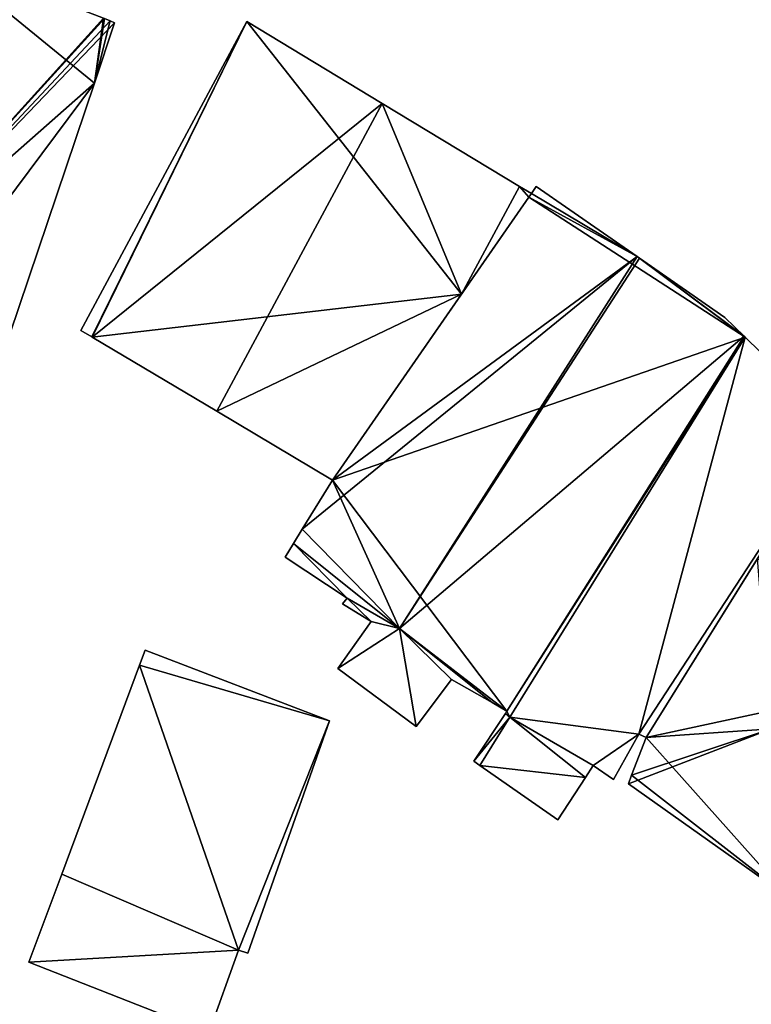
# Model space of a CAD drawing. Units: metres. Extents: x 73752 to 74400, y 345487 to 346012.
# Drawn here: x 73803 to 73834, y 345773 to 345815 of the extents above; entities that cross this region are included whole.
import ezdxf

# ---------------------------------------------------------------- set-up
doc = ezdxf.new("R2010")
doc.units = ezdxf.units.M
for name, color, linetype in [('FacadeFaces', 253, 'Continuous'), ('FloorBoundary', 4, 'Continuous'), ('FloorFaces', 253, 'Continuous'), ('OuterEaves', 4, 'Continuous'), ('RoofFaces', 24, 'Continuous'), ('RoofLines', 2, 'Continuous')]:
    doc.layers.add(name, color=color, linetype=linetype)

msp = doc.modelspace()

# ---------------------------------------------------------------- linework, layer by layer
at = {"layer": 'FacadeFaces'}
for points in [[(73812.498, 345814.722, 267.821), (73812.498, 345814.722, 261.084), (73805.517, 345801.727, 267.821), (73812.498, 345814.722, 267.821)], [(73805.517, 345801.727, 267.821), (73812.498, 345814.722, 261.084), (73805.517, 345801.727, 261.084), (73805.517, 345801.727, 267.821)], [(73806.086, 345812.128, 267.067), (73806.086, 345812.128, 259.293), (73806.939, 345814.664, 266.931), (73806.086, 345812.128, 267.067)], [(73806.086, 345812.128, 259.293), (73806.939, 345814.664, 259.293), (73806.939, 345814.664, 266.931), (73806.086, 345812.128, 259.293)], [(73806.747, 345814.748, 267.067), (73806.506, 345814.853, 259.293), (73806.506, 345814.853, 267.238), (73806.747, 345814.748, 267.067)], [(73806.747, 345814.748, 259.293), (73806.506, 345814.853, 259.293), (73806.747, 345814.748, 267.067), (73806.747, 345814.748, 259.293)], [(73806.939, 345814.664, 266.931), (73806.747, 345814.748, 259.293), (73806.747, 345814.748, 267.067), (73806.939, 345814.664, 266.931)], [(73806.939, 345814.664, 259.293), (73806.747, 345814.748, 259.293), (73806.939, 345814.664, 266.931), (73806.939, 345814.664, 259.293)], [(73818.193, 345811.281, 273.523), (73818.193, 345811.281, 261.084), (73812.498, 345814.722, 267.821), (73818.193, 345811.281, 273.523)], [(73818.193, 345811.281, 261.084), (73812.498, 345814.722, 261.084), (73812.498, 345814.722, 267.821), (73818.193, 345811.281, 261.084)], [(73802.533, 345801.565, 267.633), (73802.533, 345801.565, 259.293), (73806.086, 345812.128, 267.067), (73802.533, 345801.565, 267.633)], [(73802.533, 345801.565, 259.293), (73806.086, 345812.128, 259.293), (73806.086, 345812.128, 267.067), (73802.533, 345801.565, 259.293)], [(73823.974, 345807.788, 267.735), (73818.193, 345811.281, 261.084), (73818.193, 345811.281, 273.523), (73823.974, 345807.788, 267.735)], [(73823.974, 345807.788, 261.084), (73818.193, 345811.281, 261.084), (73823.974, 345807.788, 267.735), (73823.974, 345807.788, 261.084)], [(73824.475, 345807.485, 267.234), (73823.974, 345807.788, 261.084), (73823.974, 345807.788, 267.735), (73824.475, 345807.485, 267.234)], [(73824.475, 345807.485, 261.084), (73823.974, 345807.788, 261.084), (73824.475, 345807.485, 267.234), (73824.475, 345807.485, 261.084)], [(73824.475, 345807.485, 268.883), (73824.475, 345807.485, 261.657), (73824.367, 345807.33, 268.881), (73824.475, 345807.485, 268.883)], [(73824.475, 345807.485, 261.657), (73824.367, 345807.33, 261.657), (73824.367, 345807.33, 268.881), (73824.475, 345807.485, 261.657)], [(73824.367, 345807.33, 267.252), (73824.367, 345807.33, 261.084), (73824.475, 345807.485, 267.234), (73824.367, 345807.33, 267.252)], [(73824.367, 345807.33, 261.084), (73824.475, 345807.485, 261.084), (73824.475, 345807.485, 267.234), (73824.367, 345807.33, 261.084)], [(73824.68, 345807.778, 268.887), (73824.68, 345807.778, 261.657), (73824.475, 345807.485, 268.883), (73824.68, 345807.778, 268.887)], [(73824.68, 345807.778, 261.657), (73824.475, 345807.485, 261.657), (73824.475, 345807.485, 268.883), (73824.68, 345807.778, 261.657)], [(73828.919, 345804.837, 272.852), (73828.919, 345804.837, 261.657), (73824.68, 345807.778, 268.887), (73828.919, 345804.837, 272.852)], [(73828.919, 345804.837, 261.657), (73824.68, 345807.778, 261.657), (73824.68, 345807.778, 268.887), (73828.919, 345804.837, 261.657)], [(73824.367, 345807.33, 268.881), (73824.367, 345807.33, 261.657), (73816.111, 345795.432, 268.76), (73824.367, 345807.33, 268.881)], [(73824.367, 345807.33, 261.657), (73816.111, 345795.432, 261.657), (73816.111, 345795.432, 268.76), (73824.367, 345807.33, 261.657)], [(73821.537, 345803.252, 267.735), (73821.537, 345803.252, 261.084), (73824.367, 345807.33, 267.252), (73821.537, 345803.252, 267.735)], [(73821.537, 345803.252, 261.084), (73824.367, 345807.33, 261.084), (73824.367, 345807.33, 267.252), (73821.537, 345803.252, 261.084)], [(73829.024, 345804.764, 272.944), (73829.024, 345804.764, 261.657), (73828.919, 345804.837, 272.852), (73829.024, 345804.764, 272.944)], [(73829.024, 345804.764, 261.657), (73828.919, 345804.837, 261.657), (73828.919, 345804.837, 272.852), (73829.024, 345804.764, 261.657)], [(73832.612, 345802.275, 269.583), (73829.024, 345804.764, 261.657), (73829.024, 345804.764, 272.944), (73832.612, 345802.275, 269.583)], [(73832.612, 345802.275, 261.657), (73829.024, 345804.764, 261.657), (73832.612, 345802.275, 269.583), (73832.612, 345802.275, 261.657)], [(73816.111, 345795.432, 268.661), (73816.111, 345795.432, 261.084), (73821.537, 345803.252, 267.735), (73816.111, 345795.432, 268.661)], [(73816.111, 345795.432, 261.084), (73821.537, 345803.252, 261.084), (73821.537, 345803.252, 267.735), (73816.111, 345795.432, 261.084)], [(73833.419, 345801.485, 268.731), (73832.612, 345802.275, 261.657), (73832.612, 345802.275, 269.583), (73833.419, 345801.485, 268.731)], [(73833.419, 345801.485, 261.657), (73832.612, 345802.275, 261.657), (73833.419, 345801.485, 268.731), (73833.419, 345801.485, 261.657)], [(73805.517, 345801.727, 267.821), (73805.977, 345801.453, 261.084), (73805.977, 345801.453, 268.28), (73805.517, 345801.727, 267.821)], [(73805.517, 345801.727, 261.084), (73805.977, 345801.453, 261.084), (73805.517, 345801.727, 267.821), (73805.517, 345801.727, 261.084)], [(73805.977, 345801.453, 268.28), (73805.994, 345801.443, 261.084), (73805.994, 345801.443, 268.297), (73805.977, 345801.453, 268.28)], [(73805.977, 345801.453, 261.084), (73805.994, 345801.443, 261.084), (73805.977, 345801.453, 268.28), (73805.977, 345801.453, 261.084)], [(73805.994, 345801.443, 268.297), (73811.235, 345798.329, 261.084), (73811.235, 345798.329, 273.523), (73805.994, 345801.443, 268.297)], [(73805.994, 345801.443, 261.084), (73811.235, 345798.329, 261.084), (73805.994, 345801.443, 268.297), (73805.994, 345801.443, 261.084)], [(73833.467, 345801.438, 273.25), (73833.467, 345801.438, 261.657), (73823.572, 345785.46, 273.25), (73833.467, 345801.438, 273.25)], [(73833.467, 345801.438, 261.657), (73823.572, 345785.46, 261.657), (73823.572, 345785.46, 273.25), (73833.467, 345801.438, 261.657)], [(73823.572, 345785.46, 268.684), (73833.467, 345801.438, 261.657), (73833.467, 345801.438, 268.684), (73823.572, 345785.46, 268.684)], [(73823.572, 345785.46, 268.684), (73823.572, 345785.46, 261.657), (73833.467, 345801.438, 261.657), (73823.572, 345785.46, 268.684)], [(73833.467, 345801.438, 268.684), (73833.419, 345801.485, 261.657), (73833.419, 345801.485, 268.731), (73833.467, 345801.438, 268.684)], [(73833.467, 345801.438, 261.657), (73833.419, 345801.485, 261.657), (73833.467, 345801.438, 268.684), (73833.467, 345801.438, 261.657)], [(73837.388, 345797.598, 269.027), (73833.467, 345801.438, 261.657), (73833.467, 345801.438, 273.25), (73837.388, 345797.598, 269.027)], [(73837.388, 345797.598, 261.657), (73833.467, 345801.438, 261.657), (73837.388, 345797.598, 269.027), (73837.388, 345797.598, 261.657)], [(73811.235, 345798.329, 273.523), (73811.235, 345798.329, 261.084), (73816.111, 345795.432, 268.661), (73811.235, 345798.329, 273.523)], [(73811.235, 345798.329, 261.084), (73816.111, 345795.432, 261.084), (73816.111, 345795.432, 268.661), (73811.235, 345798.329, 261.084)], [(73829.295, 345784.604, 269.058), (73829.295, 345784.604, 261.657), (73837.388, 345797.598, 269.027), (73829.295, 345784.604, 269.058)], [(73829.295, 345784.604, 261.657), (73837.388, 345797.598, 261.657), (73837.388, 345797.598, 269.027), (73829.295, 345784.604, 261.657)], [(73816.111, 345795.432, 268.76), (73814.831, 345793.357, 261.657), (73814.831, 345793.357, 268.841), (73816.111, 345795.432, 268.76)], [(73816.111, 345795.432, 261.657), (73814.831, 345793.357, 261.657), (73816.111, 345795.432, 268.76), (73816.111, 345795.432, 261.657)], [(73814.831, 345793.357, 268.841), (73814.462, 345792.758, 261.657), (73814.462, 345792.758, 268.853), (73814.831, 345793.357, 268.841)], [(73814.831, 345793.357, 261.657), (73814.462, 345792.758, 261.657), (73814.831, 345793.357, 268.841), (73814.831, 345793.357, 261.657)], [(73814.462, 345792.758, 266.031), (73814.462, 345792.758, 261.657), (73814.108, 345792.184, 266.031), (73814.462, 345792.758, 266.031)], [(73814.108, 345792.184, 266.031), (73814.462, 345792.758, 261.657), (73814.108, 345792.184, 261.657), (73814.108, 345792.184, 266.031)], [(73818.924, 345789.183, 266.031), (73814.462, 345792.758, 261.657), (73814.462, 345792.758, 266.031), (73818.924, 345789.183, 266.031)], [(73818.924, 345789.183, 261.657), (73814.462, 345792.758, 261.657), (73818.924, 345789.183, 266.031), (73818.924, 345789.183, 261.657)], [(73814.462, 345792.758, 268.853), (73818.924, 345789.183, 261.657), (73818.924, 345789.183, 272.944), (73814.462, 345792.758, 268.853)], [(73814.462, 345792.758, 261.657), (73818.924, 345789.183, 261.657), (73814.462, 345792.758, 268.853), (73814.462, 345792.758, 261.657)], [(73814.108, 345792.184, 266.031), (73816.726, 345790.465, 261.657), (73816.726, 345790.465, 266.031), (73814.108, 345792.184, 266.031)], [(73814.108, 345792.184, 261.657), (73816.726, 345790.465, 261.657), (73814.108, 345792.184, 266.031), (73814.108, 345792.184, 261.657)], [(73833.983, 345792.131, 269.663), (73829.295, 345784.604, 261.407), (73829.295, 345784.604, 269.663), (73833.983, 345792.131, 269.663)], [(73833.983, 345792.131, 261.407), (73829.295, 345784.604, 261.407), (73833.983, 345792.131, 269.663), (73833.983, 345792.131, 261.407)], [(73816.726, 345790.465, 266.031), (73816.525, 345790.217, 261.657), (73816.525, 345790.217, 266.031), (73816.726, 345790.465, 266.031)], [(73816.726, 345790.465, 261.657), (73816.525, 345790.217, 261.657), (73816.726, 345790.465, 266.031), (73816.726, 345790.465, 261.657)], [(73816.525, 345790.217, 266.031), (73817.732, 345789.485, 261.657), (73817.732, 345789.485, 266.031), (73816.525, 345790.217, 266.031)], [(73816.525, 345790.217, 261.657), (73817.732, 345789.485, 261.657), (73816.525, 345790.217, 266.031), (73816.525, 345790.217, 261.657)], [(73817.732, 345789.485, 266.031), (73816.328, 345787.505, 261.657), (73816.328, 345787.505, 266.031), (73817.732, 345789.485, 266.031)], [(73817.732, 345789.485, 261.657), (73816.328, 345787.505, 261.657), (73817.732, 345789.485, 266.031), (73817.732, 345789.485, 261.657)], [(73822.817, 345786.064, 266.031), (73818.924, 345789.183, 261.657), (73818.924, 345789.183, 266.031), (73822.817, 345786.064, 266.031)], [(73822.817, 345786.064, 261.657), (73818.924, 345789.183, 261.657), (73822.817, 345786.064, 266.031), (73822.817, 345786.064, 261.657)], [(73818.924, 345789.183, 272.944), (73818.924, 345789.183, 261.657), (73822.817, 345786.064, 269.375), (73818.924, 345789.183, 272.944)], [(73818.924, 345789.183, 261.657), (73822.817, 345786.064, 261.657), (73822.817, 345786.064, 269.375), (73818.924, 345789.183, 261.657)], [(73808.222, 345788.266, 263.891), (73807.988, 345787.639, 261.156), (73807.988, 345787.639, 263.891), (73808.222, 345788.266, 263.891)], [(73808.222, 345788.266, 261.156), (73807.988, 345787.639, 261.156), (73808.222, 345788.266, 263.891), (73808.222, 345788.266, 261.156)], [(73815.978, 345785.294, 263.891), (73808.222, 345788.266, 261.156), (73808.222, 345788.266, 263.891), (73815.978, 345785.294, 263.891)], [(73815.978, 345785.294, 261.156), (73808.222, 345788.266, 261.156), (73815.978, 345785.294, 263.891), (73815.978, 345785.294, 261.156)], [(73807.988, 345787.639, 263.891), (73804.714, 345778.846, 261.156), (73804.714, 345778.846, 263.891), (73807.988, 345787.639, 263.891)], [(73807.988, 345787.639, 261.156), (73804.714, 345778.846, 261.156), (73807.988, 345787.639, 263.891), (73807.988, 345787.639, 261.156)], [(73816.328, 345787.505, 266.031), (73819.623, 345785.061, 261.657), (73819.623, 345785.061, 266.031), (73816.328, 345787.505, 266.031)], [(73816.328, 345787.505, 261.657), (73819.623, 345785.061, 261.657), (73816.328, 345787.505, 266.031), (73816.328, 345787.505, 261.657)], [(73819.623, 345785.061, 266.031), (73821.105, 345787.035, 261.657), (73821.105, 345787.035, 266.031), (73819.623, 345785.061, 266.031)], [(73819.623, 345785.061, 261.657), (73821.105, 345787.035, 261.657), (73819.623, 345785.061, 266.031), (73819.623, 345785.061, 261.657)], [(73821.105, 345787.035, 266.031), (73822.817, 345786.064, 261.657), (73822.817, 345786.064, 266.031), (73821.105, 345787.035, 266.031)], [(73821.105, 345787.035, 261.657), (73822.817, 345786.064, 261.657), (73821.105, 345787.035, 266.031), (73821.105, 345787.035, 261.657)], [(73822.817, 345786.064, 269.375), (73822.817, 345786.064, 261.657), (73823.445, 345785.708, 268.855), (73822.817, 345786.064, 269.375)], [(73822.817, 345786.064, 261.657), (73823.445, 345785.708, 261.657), (73823.445, 345785.708, 268.855), (73822.817, 345786.064, 261.657)], [(73823.381, 345785.612, 266.031), (73823.381, 345785.612, 261.657), (73822.045, 345783.603, 266.031), (73823.381, 345785.612, 266.031)], [(73822.045, 345783.603, 266.031), (73823.381, 345785.612, 261.657), (73822.045, 345783.603, 261.657), (73822.045, 345783.603, 266.031)], [(73823.445, 345785.708, 268.855), (73823.381, 345785.612, 261.657), (73823.381, 345785.612, 268.858), (73823.445, 345785.708, 268.855)], [(73823.445, 345785.708, 261.657), (73823.381, 345785.612, 261.657), (73823.445, 345785.708, 268.855), (73823.445, 345785.708, 261.657)], [(73823.381, 345785.612, 268.858), (73823.381, 345785.612, 261.657), (73823.572, 345785.46, 268.684), (73823.381, 345785.612, 268.858)], [(73823.381, 345785.612, 261.657), (73823.572, 345785.46, 261.657), (73823.572, 345785.46, 268.684), (73823.381, 345785.612, 261.657)], [(73823.572, 345785.46, 266.031), (73823.381, 345785.612, 261.657), (73823.381, 345785.612, 266.031), (73823.572, 345785.46, 266.031)], [(73823.572, 345785.46, 261.657), (73823.381, 345785.612, 261.657), (73823.572, 345785.46, 266.031), (73823.572, 345785.46, 261.657)], [(73812.541, 345775.522, 263.891), (73815.978, 345785.294, 261.156), (73815.978, 345785.294, 263.891), (73812.541, 345775.522, 263.891)], [(73812.541, 345775.522, 261.156), (73815.978, 345785.294, 261.156), (73812.541, 345775.522, 263.891), (73812.541, 345775.522, 261.156)], [(73823.572, 345785.46, 273.25), (73823.572, 345785.46, 261.657), (73826.747, 345782.916, 270.065), (73823.572, 345785.46, 273.25)], [(73823.572, 345785.46, 261.657), (73826.747, 345782.916, 261.657), (73826.747, 345782.916, 270.065), (73823.572, 345785.46, 261.657)], [(73826.747, 345782.916, 266.031), (73823.572, 345785.46, 261.657), (73823.572, 345785.46, 266.031), (73826.747, 345782.916, 266.031)], [(73826.747, 345782.916, 261.657), (73823.572, 345785.46, 261.657), (73826.747, 345782.916, 266.031), (73826.747, 345782.916, 261.657)], [(73827.931, 345782.831, 269.236), (73828.997, 345784.74, 261.657), (73828.997, 345784.74, 269.314), (73827.931, 345782.831, 269.236)], [(73827.931, 345782.831, 261.657), (73828.997, 345784.74, 261.657), (73827.931, 345782.831, 269.236), (73827.931, 345782.831, 261.657)], [(73828.997, 345784.74, 269.314), (73828.997, 345784.74, 261.657), (73829.295, 345784.604, 269.058), (73828.997, 345784.74, 269.314)], [(73828.997, 345784.74, 261.657), (73829.295, 345784.604, 261.657), (73829.295, 345784.604, 269.058), (73828.997, 345784.74, 261.657)], [(73829.295, 345784.604, 269.663), (73828.69, 345783.01, 261.407), (73828.69, 345783.01, 269.883), (73829.295, 345784.604, 269.663)], [(73829.295, 345784.604, 261.407), (73828.69, 345783.01, 261.407), (73829.295, 345784.604, 269.663), (73829.295, 345784.604, 261.407)], [(73822.045, 345783.603, 266.031), (73822.308, 345783.42, 261.657), (73822.308, 345783.42, 266.031), (73822.045, 345783.603, 266.031)], [(73822.045, 345783.603, 261.657), (73822.308, 345783.42, 261.657), (73822.045, 345783.603, 266.031), (73822.045, 345783.603, 261.657)], [(73822.308, 345783.42, 266.031), (73825.59, 345781.138, 261.657), (73825.59, 345781.138, 266.031), (73822.308, 345783.42, 266.031)], [(73822.308, 345783.42, 261.657), (73825.59, 345781.138, 261.657), (73822.308, 345783.42, 266.031), (73822.308, 345783.42, 261.657)], [(73826.747, 345782.916, 270.065), (73826.747, 345782.916, 261.657), (73827.075, 345783.421, 270.055), (73826.747, 345782.916, 270.065)], [(73826.747, 345782.916, 261.657), (73827.075, 345783.421, 261.657), (73827.075, 345783.421, 270.055), (73826.747, 345782.916, 261.657)], [(73827.075, 345783.421, 270.055), (73827.075, 345783.421, 261.657), (73827.931, 345782.831, 269.236), (73827.075, 345783.421, 270.055)], [(73827.931, 345782.831, 269.236), (73827.075, 345783.421, 261.657), (73827.931, 345782.831, 261.657), (73827.931, 345782.831, 269.236)], [(73828.69, 345783.01, 269.883), (73828.69, 345783.01, 261.407), (73828.555, 345782.654, 269.688), (73828.69, 345783.01, 269.883)], [(73828.69, 345783.01, 261.407), (73828.555, 345782.654, 261.407), (73828.555, 345782.654, 269.688), (73828.69, 345783.01, 261.407)], [(73825.59, 345781.138, 266.031), (73826.747, 345782.916, 261.657), (73826.747, 345782.916, 266.031), (73825.59, 345781.138, 266.031)], [(73825.59, 345781.138, 261.657), (73826.747, 345782.916, 261.657), (73825.59, 345781.138, 266.031), (73825.59, 345781.138, 261.657)], [(73828.555, 345782.654, 269.688), (73828.555, 345782.654, 261.407), (73835.303, 345777.86, 269.668), (73828.555, 345782.654, 269.688)], [(73828.555, 345782.654, 261.407), (73835.303, 345777.86, 261.407), (73835.303, 345777.86, 269.668), (73828.555, 345782.654, 261.407)], [(73804.714, 345778.846, 263.985), (73803.334, 345775.142, 260.929), (73803.334, 345775.142, 263.985), (73804.714, 345778.846, 263.985)], [(73804.714, 345778.846, 260.929), (73803.334, 345775.142, 260.929), (73804.714, 345778.846, 263.985), (73804.714, 345778.846, 260.929)], [(73804.714, 345778.846, 263.891), (73812.155, 345775.647, 261.156), (73812.155, 345775.647, 263.891), (73804.714, 345778.846, 263.891)], [(73804.714, 345778.846, 261.156), (73812.155, 345775.647, 261.156), (73804.714, 345778.846, 263.891), (73804.714, 345778.846, 261.156)], [(73812.155, 345775.647, 263.985), (73812.155, 345775.647, 260.929), (73804.714, 345778.846, 263.985), (73812.155, 345775.647, 263.985)], [(73804.714, 345778.846, 263.985), (73812.155, 345775.647, 260.929), (73804.714, 345778.846, 260.929), (73804.714, 345778.846, 263.985)], [(73810.898, 345772.168, 263.985), (73812.155, 345775.647, 260.929), (73812.155, 345775.647, 263.985), (73810.898, 345772.168, 263.985)], [(73810.898, 345772.168, 260.929), (73812.155, 345775.647, 260.929), (73810.898, 345772.168, 263.985), (73810.898, 345772.168, 260.929)], [(73812.155, 345775.647, 263.891), (73812.155, 345775.647, 261.156), (73812.541, 345775.522, 263.891), (73812.155, 345775.647, 263.891)], [(73812.541, 345775.522, 263.891), (73812.155, 345775.647, 261.156), (73812.541, 345775.522, 261.156), (73812.541, 345775.522, 263.891)], [(73803.334, 345775.142, 263.985), (73810.898, 345772.168, 260.929), (73810.898, 345772.168, 263.985), (73803.334, 345775.142, 263.985)], [(73803.334, 345775.142, 260.929), (73810.898, 345772.168, 260.929), (73803.334, 345775.142, 263.985), (73803.334, 345775.142, 260.929)]]:
    msp.add_3dface(points, dxfattribs=at)
at = {"layer": 'FloorBoundary'}
for points in [[(73788.874, 345805.677, 259.293), (73788.72, 345804.966, 259.293), (73790.15, 345804.646, 259.293), (73792.162, 345804.156, 259.293), (73792.027, 345803.768, 259.293), (73795.733, 345802.904, 259.293), (73796.593, 345802.703, 259.293), (73798.874, 345802.171, 259.293), (73798.945, 345802.548, 259.293), (73802.533, 345801.565, 259.293), (73806.086, 345812.128, 259.293), (73806.939, 345814.664, 259.293), (73806.747, 345814.748, 259.293), (73806.506, 345814.853, 259.293), (73806.476, 345814.865, 259.293), (73799.434, 345817.567, 259.293), (73792.79, 345820.116, 259.293), (73792.21, 345820.178, 259.293), (73788.614, 345806.082, 259.293), (73788.953, 345806.042, 259.293), (73788.874, 345805.677, 259.293)], [(73805.517, 345801.727, 261.084), (73805.977, 345801.453, 261.084), (73805.994, 345801.443, 261.084), (73811.235, 345798.329, 261.084), (73816.111, 345795.432, 261.084), (73821.537, 345803.252, 261.084), (73824.367, 345807.33, 261.084), (73824.475, 345807.485, 261.084), (73823.974, 345807.788, 261.084), (73818.193, 345811.281, 261.084), (73812.498, 345814.722, 261.084), (73805.517, 345801.727, 261.084)], [(73833.467, 345801.438, 261.657), (73833.419, 345801.485, 261.657), (73832.612, 345802.275, 261.657), (73829.024, 345804.764, 261.657), (73828.919, 345804.837, 261.657), (73824.68, 345807.778, 261.657), (73824.475, 345807.485, 261.657), (73824.367, 345807.33, 261.657), (73816.111, 345795.432, 261.657), (73814.831, 345793.357, 261.657), (73814.462, 345792.758, 261.657), (73818.924, 345789.183, 261.657), (73822.817, 345786.064, 261.657), (73823.445, 345785.708, 261.657), (73823.381, 345785.612, 261.657), (73823.572, 345785.46, 261.657), (73833.467, 345801.438, 261.657)], [(73827.931, 345782.831, 261.657), (73828.997, 345784.74, 261.657), (73829.295, 345784.604, 261.657), (73837.388, 345797.598, 261.657), (73833.467, 345801.438, 261.657), (73823.572, 345785.46, 261.657), (73826.747, 345782.916, 261.657), (73827.075, 345783.421, 261.657), (73827.931, 345782.831, 261.657)], [(73852.993, 345786.617, 261.407), (73849.659, 345788.963, 261.407), (73846.332, 345791.304, 261.407), (73842.928, 345785.837, 261.407), (73841.081, 345787.137, 261.407), (73844.486, 345792.603, 261.407), (73840.896, 345795.13, 261.407), (73837.388, 345797.598, 261.407), (73833.983, 345792.131, 261.407), (73829.295, 345784.604, 261.407), (73828.69, 345783.01, 261.407), (73828.555, 345782.654, 261.407), (73835.303, 345777.86, 261.407), (73837.144, 345776.552, 261.407), (73839.441, 345774.92, 261.407), (73840.649, 345776.595, 261.407), (73843.567, 345774.639, 261.407), (73844.419, 345774.067, 261.407), (73844.724, 345773.863, 261.407), (73849.492, 345781.218, 261.407), (73852.9, 345786.474, 261.407), (73852.993, 345786.617, 261.407)], [(73814.108, 345792.184, 261.657), (73816.726, 345790.465, 261.657), (73816.525, 345790.217, 261.657), (73817.732, 345789.485, 261.657), (73816.328, 345787.505, 261.657), (73819.623, 345785.061, 261.657), (73821.105, 345787.035, 261.657), (73822.817, 345786.064, 261.657), (73818.924, 345789.183, 261.657), (73814.462, 345792.758, 261.657), (73814.108, 345792.184, 261.657)], [(73812.541, 345775.522, 261.156), (73815.978, 345785.294, 261.156), (73808.222, 345788.266, 261.156), (73807.988, 345787.639, 261.156), (73804.714, 345778.846, 261.156), (73812.155, 345775.647, 261.156), (73812.541, 345775.522, 261.156)], [(73822.045, 345783.603, 261.657), (73822.308, 345783.42, 261.657), (73825.59, 345781.138, 261.657), (73826.747, 345782.916, 261.657), (73823.572, 345785.46, 261.657), (73823.381, 345785.612, 261.657), (73822.045, 345783.603, 261.657)], [(73804.714, 345778.846, 260.929), (73803.334, 345775.142, 260.929), (73810.898, 345772.168, 260.929), (73812.155, 345775.647, 260.929), (73804.714, 345778.846, 260.929)]]:
    msp.add_polyline3d(points, dxfattribs=at)
at = {"layer": 'FloorFaces'}
for points in [[(73798.945, 345802.548, 259.293), (73799.434, 345817.567, 259.293), (73806.086, 345812.128, 259.293), (73798.945, 345802.548, 259.293)], [(73806.086, 345812.128, 259.293), (73799.434, 345817.567, 259.293), (73806.476, 345814.865, 259.293), (73806.086, 345812.128, 259.293)], [(73805.517, 345801.727, 261.084), (73812.498, 345814.722, 261.084), (73805.977, 345801.453, 261.084), (73805.517, 345801.727, 261.084)], [(73805.977, 345801.453, 261.084), (73812.498, 345814.722, 261.084), (73805.994, 345801.443, 261.084), (73805.977, 345801.453, 261.084)], [(73805.994, 345801.443, 261.084), (73812.498, 345814.722, 261.084), (73821.537, 345803.252, 261.084), (73805.994, 345801.443, 261.084)], [(73806.086, 345812.128, 259.293), (73806.476, 345814.865, 259.293), (73806.506, 345814.853, 259.293), (73806.086, 345812.128, 259.293)], [(73806.086, 345812.128, 259.293), (73806.506, 345814.853, 259.293), (73806.747, 345814.748, 259.293), (73806.086, 345812.128, 259.293)], [(73806.086, 345812.128, 259.293), (73806.747, 345814.748, 259.293), (73806.939, 345814.664, 259.293), (73806.086, 345812.128, 259.293)], [(73821.537, 345803.252, 261.084), (73812.498, 345814.722, 261.084), (73818.193, 345811.281, 261.084), (73821.537, 345803.252, 261.084)], [(73798.945, 345802.548, 259.293), (73806.086, 345812.128, 259.293), (73802.533, 345801.565, 259.293), (73798.945, 345802.548, 259.293)], [(73821.537, 345803.252, 261.084), (73818.193, 345811.281, 261.084), (73823.974, 345807.788, 261.084), (73821.537, 345803.252, 261.084)], [(73821.537, 345803.252, 261.084), (73823.974, 345807.788, 261.084), (73824.367, 345807.33, 261.084), (73821.537, 345803.252, 261.084)], [(73824.367, 345807.33, 261.084), (73823.974, 345807.788, 261.084), (73824.475, 345807.485, 261.084), (73824.367, 345807.33, 261.084)], [(73828.919, 345804.837, 261.657), (73824.367, 345807.33, 261.657), (73824.475, 345807.485, 261.657), (73828.919, 345804.837, 261.657)], [(73828.919, 345804.837, 261.657), (73824.475, 345807.485, 261.657), (73824.68, 345807.778, 261.657), (73828.919, 345804.837, 261.657)], [(73833.467, 345801.438, 261.657), (73816.111, 345795.432, 261.657), (73824.367, 345807.33, 261.657), (73833.467, 345801.438, 261.657)], [(73833.467, 345801.438, 261.657), (73824.367, 345807.33, 261.657), (73828.919, 345804.837, 261.657), (73833.467, 345801.438, 261.657)], [(73833.467, 345801.438, 261.657), (73828.919, 345804.837, 261.657), (73829.024, 345804.764, 261.657), (73833.467, 345801.438, 261.657)], [(73833.467, 345801.438, 261.657), (73829.024, 345804.764, 261.657), (73833.419, 345801.485, 261.657), (73833.467, 345801.438, 261.657)], [(73833.419, 345801.485, 261.657), (73829.024, 345804.764, 261.657), (73832.612, 345802.275, 261.657), (73833.419, 345801.485, 261.657)], [(73805.994, 345801.443, 261.084), (73821.537, 345803.252, 261.084), (73811.235, 345798.329, 261.084), (73805.994, 345801.443, 261.084)], [(73811.235, 345798.329, 261.084), (73821.537, 345803.252, 261.084), (73816.111, 345795.432, 261.084), (73811.235, 345798.329, 261.084)], [(73833.467, 345801.438, 261.657), (73823.445, 345785.708, 261.657), (73816.111, 345795.432, 261.657), (73833.467, 345801.438, 261.657)], [(73833.467, 345801.438, 261.657), (73823.572, 345785.46, 261.657), (73823.445, 345785.708, 261.657), (73833.467, 345801.438, 261.657)], [(73828.997, 345784.74, 261.657), (73823.572, 345785.46, 261.657), (73833.467, 345801.438, 261.657), (73828.997, 345784.74, 261.657)], [(73828.997, 345784.74, 261.657), (73833.467, 345801.438, 261.657), (73837.388, 345797.598, 261.657), (73828.997, 345784.74, 261.657)], [(73828.997, 345784.74, 261.657), (73837.388, 345797.598, 261.657), (73829.295, 345784.604, 261.657), (73828.997, 345784.74, 261.657)], [(73816.111, 345795.432, 261.657), (73818.924, 345789.183, 261.657), (73814.831, 345793.357, 261.657), (73816.111, 345795.432, 261.657)], [(73816.111, 345795.432, 261.657), (73823.445, 345785.708, 261.657), (73818.924, 345789.183, 261.657), (73816.111, 345795.432, 261.657)], [(73814.831, 345793.357, 261.657), (73818.924, 345789.183, 261.657), (73814.462, 345792.758, 261.657), (73814.831, 345793.357, 261.657)], [(73814.108, 345792.184, 261.657), (73814.462, 345792.758, 261.657), (73816.726, 345790.465, 261.657), (73814.108, 345792.184, 261.657)], [(73816.726, 345790.465, 261.657), (73814.462, 345792.758, 261.657), (73818.924, 345789.183, 261.657), (73816.726, 345790.465, 261.657)], [(73841.081, 345787.137, 261.407), (73829.295, 345784.604, 261.407), (73833.983, 345792.131, 261.407), (73841.081, 345787.137, 261.407)], [(73816.726, 345790.465, 261.657), (73817.732, 345789.485, 261.657), (73816.525, 345790.217, 261.657), (73816.726, 345790.465, 261.657)], [(73816.726, 345790.465, 261.657), (73818.924, 345789.183, 261.657), (73817.732, 345789.485, 261.657), (73816.726, 345790.465, 261.657)], [(73817.732, 345789.485, 261.657), (73818.924, 345789.183, 261.657), (73816.328, 345787.505, 261.657), (73817.732, 345789.485, 261.657)], [(73816.328, 345787.505, 261.657), (73818.924, 345789.183, 261.657), (73819.623, 345785.061, 261.657), (73816.328, 345787.505, 261.657)], [(73819.623, 345785.061, 261.657), (73818.924, 345789.183, 261.657), (73821.105, 345787.035, 261.657), (73819.623, 345785.061, 261.657)], [(73821.105, 345787.035, 261.657), (73818.924, 345789.183, 261.657), (73822.817, 345786.064, 261.657), (73821.105, 345787.035, 261.657)], [(73818.924, 345789.183, 261.657), (73823.445, 345785.708, 261.657), (73822.817, 345786.064, 261.657), (73818.924, 345789.183, 261.657)], [(73815.978, 345785.294, 261.156), (73807.988, 345787.639, 261.156), (73808.222, 345788.266, 261.156), (73815.978, 345785.294, 261.156)], [(73807.988, 345787.639, 261.156), (73812.155, 345775.647, 261.156), (73804.714, 345778.846, 261.156), (73807.988, 345787.639, 261.156)], [(73815.978, 345785.294, 261.156), (73812.155, 345775.647, 261.156), (73807.988, 345787.639, 261.156), (73815.978, 345785.294, 261.156)], [(73841.081, 345787.137, 261.407), (73835.303, 345777.86, 261.407), (73829.295, 345784.604, 261.407), (73841.081, 345787.137, 261.407)], [(73822.045, 345783.603, 261.657), (73823.381, 345785.612, 261.657), (73823.572, 345785.46, 261.657), (73822.045, 345783.603, 261.657)], [(73823.445, 345785.708, 261.657), (73823.572, 345785.46, 261.657), (73823.381, 345785.612, 261.657), (73823.445, 345785.708, 261.657)], [(73812.541, 345775.522, 261.156), (73812.155, 345775.647, 261.156), (73815.978, 345785.294, 261.156), (73812.541, 345775.522, 261.156)], [(73822.045, 345783.603, 261.657), (73823.572, 345785.46, 261.657), (73822.308, 345783.42, 261.657), (73822.045, 345783.603, 261.657)], [(73822.308, 345783.42, 261.657), (73823.572, 345785.46, 261.657), (73826.747, 345782.916, 261.657), (73822.308, 345783.42, 261.657)], [(73828.997, 345784.74, 261.657), (73827.075, 345783.421, 261.657), (73823.572, 345785.46, 261.657), (73828.997, 345784.74, 261.657)], [(73823.572, 345785.46, 261.657), (73827.075, 345783.421, 261.657), (73826.747, 345782.916, 261.657), (73823.572, 345785.46, 261.657)], [(73827.931, 345782.831, 261.657), (73827.075, 345783.421, 261.657), (73828.997, 345784.74, 261.657), (73827.931, 345782.831, 261.657)], [(73829.295, 345784.604, 261.407), (73835.303, 345777.86, 261.407), (73828.69, 345783.01, 261.407), (73829.295, 345784.604, 261.407)], [(73822.308, 345783.42, 261.657), (73826.747, 345782.916, 261.657), (73825.59, 345781.138, 261.657), (73822.308, 345783.42, 261.657)], [(73828.69, 345783.01, 261.407), (73835.303, 345777.86, 261.407), (73828.555, 345782.654, 261.407), (73828.69, 345783.01, 261.407)], [(73804.714, 345778.846, 260.929), (73812.155, 345775.647, 260.929), (73803.334, 345775.142, 260.929), (73804.714, 345778.846, 260.929)], [(73803.334, 345775.142, 260.929), (73812.155, 345775.647, 260.929), (73810.898, 345772.168, 260.929), (73803.334, 345775.142, 260.929)]]:
    msp.add_3dface(points, dxfattribs=at)
at = {"layer": 'OuterEaves'}
for points in [[(73788.72, 345804.966, 267.38), (73790.15, 345804.646, 268.343), (73792.162, 345804.156, 269.705), (73792.027, 345803.768, 269.681), (73795.733, 345802.904, 272.183), (73796.593, 345802.703, 271.603), (73798.874, 345802.171, 270.063), (73798.945, 345802.548, 270.078), (73802.533, 345801.565, 267.633), (73806.086, 345812.128, 267.067), (73806.939, 345814.664, 266.931), (73806.747, 345814.748, 267.067), (73806.506, 345814.853, 267.238), (73806.476, 345814.865, 267.259), (73799.434, 345817.567, 272.183), (73792.79, 345820.116, 267.537), (73792.21, 345820.178, 267.158), (73788.614, 345806.082, 267.133), (73788.953, 345806.042, 267.355), (73788.874, 345805.677, 267.364), (73788.72, 345804.966, 267.38)], [(73824.475, 345807.485, 267.234), (73823.974, 345807.788, 267.735), (73818.193, 345811.281, 273.523), (73812.498, 345814.722, 267.821), (73805.517, 345801.727, 267.821), (73805.977, 345801.453, 268.28), (73805.994, 345801.443, 268.297), (73811.235, 345798.329, 273.523), (73816.111, 345795.432, 268.661), (73821.537, 345803.252, 267.735), (73824.367, 345807.33, 267.252), (73824.475, 345807.485, 267.234)], [(73832.612, 345802.275, 269.583), (73829.024, 345804.764, 272.944), (73828.919, 345804.837, 272.852), (73824.68, 345807.778, 268.887), (73824.475, 345807.485, 268.883), (73824.367, 345807.33, 268.881), (73816.111, 345795.432, 268.76), (73814.831, 345793.357, 268.841), (73814.462, 345792.758, 268.853), (73818.924, 345789.183, 272.944), (73822.817, 345786.064, 269.375), (73823.445, 345785.708, 268.855), (73823.381, 345785.612, 268.858), (73823.572, 345785.46, 268.684), (73833.467, 345801.438, 268.684), (73833.419, 345801.485, 268.731), (73832.612, 345802.275, 269.583)], [(73829.295, 345784.604, 269.058), (73837.388, 345797.598, 269.027), (73833.467, 345801.438, 273.25), (73823.572, 345785.46, 273.25), (73826.747, 345782.916, 270.065), (73827.075, 345783.421, 270.055), (73827.931, 345782.831, 269.236), (73828.997, 345784.74, 269.314), (73829.295, 345784.604, 269.058)], [(73846.332, 345791.304, 269.597), (73842.928, 345785.837, 269.597), (73841.081, 345787.137, 269.597), (73844.486, 345792.603, 269.597), (73840.896, 345795.13, 272.52), (73837.388, 345797.598, 269.663), (73833.983, 345792.131, 269.663), (73829.295, 345784.604, 269.663), (73828.69, 345783.01, 269.883), (73828.555, 345782.654, 269.688), (73835.303, 345777.86, 269.668), (73837.144, 345776.552, 269.663), (73839.441, 345774.92, 269.656), (73840.649, 345776.595, 270.749), (73843.567, 345774.639, 270.791), (73844.419, 345774.067, 270.053), (73844.724, 345773.863, 269.789), (73849.492, 345781.218, 269.674), (73852.9, 345786.474, 269.592), (73852.993, 345786.617, 269.59), (73849.659, 345788.963, 272.52), (73846.332, 345791.304, 269.597)], [(73816.525, 345790.217, 266.031), (73817.732, 345789.485, 266.031), (73816.328, 345787.505, 266.031), (73819.623, 345785.061, 266.031), (73821.105, 345787.035, 266.031), (73822.817, 345786.064, 266.031), (73818.924, 345789.183, 266.031), (73814.462, 345792.758, 266.031), (73814.108, 345792.184, 266.031), (73816.726, 345790.465, 266.031), (73816.525, 345790.217, 266.031)], [(73812.541, 345775.522, 263.891), (73815.978, 345785.294, 263.891), (73808.222, 345788.266, 263.891), (73807.988, 345787.639, 263.891), (73804.714, 345778.846, 263.891), (73812.155, 345775.647, 263.891), (73812.541, 345775.522, 263.891)], [(73825.59, 345781.138, 266.031), (73826.747, 345782.916, 266.031), (73823.572, 345785.46, 266.031), (73823.381, 345785.612, 266.031), (73822.045, 345783.603, 266.031), (73822.308, 345783.42, 266.031), (73825.59, 345781.138, 266.031)], [(73812.155, 345775.647, 263.985), (73804.714, 345778.846, 263.985), (73803.334, 345775.142, 263.985), (73810.898, 345772.168, 263.985), (73812.155, 345775.647, 263.985)]]:
    msp.add_polyline3d(points, dxfattribs=at)
at = {"layer": 'RoofFaces'}
for points in [[(73799.434, 345817.567, 272.183), (73795.763, 345803.023, 272.183), (73806.476, 345814.865, 267.259), (73799.434, 345817.567, 272.183)], [(73806.476, 345814.865, 267.259), (73795.763, 345803.023, 272.183), (73806.506, 345814.853, 267.238), (73806.476, 345814.865, 267.259)], [(73806.506, 345814.853, 267.238), (73795.763, 345803.023, 272.183), (73806.747, 345814.748, 267.067), (73806.506, 345814.853, 267.238)], [(73806.747, 345814.748, 267.067), (73795.763, 345803.023, 272.183), (73806.939, 345814.664, 266.931), (73806.747, 345814.748, 267.067)], [(73806.939, 345814.664, 266.931), (73795.763, 345803.023, 272.183), (73806.086, 345812.128, 267.067), (73806.939, 345814.664, 266.931)], [(73805.517, 345801.727, 267.821), (73805.977, 345801.453, 268.28), (73812.498, 345814.722, 267.821), (73805.517, 345801.727, 267.821)], [(73805.977, 345801.453, 268.28), (73805.994, 345801.443, 268.297), (73812.498, 345814.722, 267.821), (73805.977, 345801.453, 268.28)], [(73812.498, 345814.722, 267.821), (73805.994, 345801.443, 268.297), (73818.193, 345811.281, 273.523), (73812.498, 345814.722, 267.821)], [(73806.086, 345812.128, 267.067), (73795.763, 345803.023, 272.183), (73798.945, 345802.548, 270.078), (73806.086, 345812.128, 267.067)], [(73802.533, 345801.565, 267.633), (73806.086, 345812.128, 267.067), (73798.945, 345802.548, 270.078), (73802.533, 345801.565, 267.633)], [(73805.994, 345801.443, 268.297), (73811.235, 345798.329, 273.523), (73818.193, 345811.281, 273.523), (73805.994, 345801.443, 268.297)], [(73811.235, 345798.329, 273.523), (73821.537, 345803.252, 267.735), (73818.193, 345811.281, 273.523), (73811.235, 345798.329, 273.523)], [(73818.193, 345811.281, 273.523), (73821.537, 345803.252, 267.735), (73823.974, 345807.788, 267.735), (73818.193, 345811.281, 273.523)], [(73821.537, 345803.252, 267.735), (73824.367, 345807.33, 267.252), (73823.974, 345807.788, 267.735), (73821.537, 345803.252, 267.735)], [(73823.974, 345807.788, 267.735), (73824.367, 345807.33, 267.252), (73824.475, 345807.485, 267.234), (73823.974, 345807.788, 267.735)], [(73824.475, 345807.485, 268.883), (73824.367, 345807.33, 268.881), (73828.919, 345804.837, 272.852), (73824.475, 345807.485, 268.883)], [(73824.68, 345807.778, 268.887), (73824.475, 345807.485, 268.883), (73828.919, 345804.837, 272.852), (73824.68, 345807.778, 268.887)], [(73824.367, 345807.33, 268.881), (73816.111, 345795.432, 268.76), (73828.919, 345804.837, 272.852), (73824.367, 345807.33, 268.881)], [(73816.111, 345795.432, 268.76), (73814.831, 345793.357, 268.841), (73828.919, 345804.837, 272.852), (73816.111, 345795.432, 268.76)], [(73814.831, 345793.357, 268.841), (73818.924, 345789.183, 272.944), (73828.919, 345804.837, 272.852), (73814.831, 345793.357, 268.841)], [(73828.919, 345804.837, 272.852), (73818.924, 345789.183, 272.944), (73829.024, 345804.764, 272.944), (73828.919, 345804.837, 272.852)], [(73818.924, 345789.183, 272.944), (73833.419, 345801.485, 268.731), (73829.024, 345804.764, 272.944), (73818.924, 345789.183, 272.944)], [(73829.024, 345804.764, 272.944), (73833.419, 345801.485, 268.731), (73832.612, 345802.275, 269.583), (73829.024, 345804.764, 272.944)], [(73816.111, 345795.432, 268.661), (73821.537, 345803.252, 267.735), (73811.235, 345798.329, 273.523), (73816.111, 345795.432, 268.661)], [(73823.445, 345785.708, 268.855), (73833.419, 345801.485, 268.731), (73818.924, 345789.183, 272.944), (73823.445, 345785.708, 268.855)], [(73833.467, 345801.438, 268.684), (73833.419, 345801.485, 268.731), (73823.445, 345785.708, 268.855), (73833.467, 345801.438, 268.684)], [(73823.572, 345785.46, 268.684), (73833.467, 345801.438, 268.684), (73823.445, 345785.708, 268.855), (73823.572, 345785.46, 268.684)], [(73823.572, 345785.46, 273.25), (73828.997, 345784.74, 269.314), (73833.467, 345801.438, 273.25), (73823.572, 345785.46, 273.25)], [(73833.467, 345801.438, 273.25), (73828.997, 345784.74, 269.314), (73837.388, 345797.598, 269.027), (73833.467, 345801.438, 273.25)], [(73837.388, 345797.598, 269.027), (73828.997, 345784.74, 269.314), (73829.295, 345784.604, 269.058), (73837.388, 345797.598, 269.027)], [(73814.462, 345792.758, 268.853), (73818.924, 345789.183, 272.944), (73814.831, 345793.357, 268.841), (73814.462, 345792.758, 268.853)], [(73814.108, 345792.184, 266.031), (73816.726, 345790.465, 266.031), (73814.462, 345792.758, 266.031), (73814.108, 345792.184, 266.031)], [(73814.462, 345792.758, 266.031), (73816.726, 345790.465, 266.031), (73818.924, 345789.183, 266.031), (73814.462, 345792.758, 266.031)], [(73829.295, 345784.604, 269.663), (73834.566, 345784.967, 272.52), (73833.983, 345792.131, 269.663), (73829.295, 345784.604, 269.663)], [(73817.732, 345789.485, 266.031), (73816.726, 345790.465, 266.031), (73816.525, 345790.217, 266.031), (73817.732, 345789.485, 266.031)], [(73818.924, 345789.183, 266.031), (73816.726, 345790.465, 266.031), (73817.732, 345789.485, 266.031), (73818.924, 345789.183, 266.031)], [(73816.328, 345787.505, 266.031), (73818.924, 345789.183, 266.031), (73817.732, 345789.485, 266.031), (73816.328, 345787.505, 266.031)], [(73819.623, 345785.061, 266.031), (73818.924, 345789.183, 266.031), (73816.328, 345787.505, 266.031), (73819.623, 345785.061, 266.031)], [(73821.105, 345787.035, 266.031), (73818.924, 345789.183, 266.031), (73819.623, 345785.061, 266.031), (73821.105, 345787.035, 266.031)], [(73822.817, 345786.064, 266.031), (73818.924, 345789.183, 266.031), (73821.105, 345787.035, 266.031), (73822.817, 345786.064, 266.031)], [(73822.817, 345786.064, 269.375), (73823.445, 345785.708, 268.855), (73818.924, 345789.183, 272.944), (73822.817, 345786.064, 269.375)], [(73808.222, 345788.266, 263.891), (73807.988, 345787.639, 263.891), (73815.978, 345785.294, 263.891), (73808.222, 345788.266, 263.891)], [(73804.714, 345778.846, 263.891), (73812.155, 345775.647, 263.891), (73807.988, 345787.639, 263.891), (73804.714, 345778.846, 263.891)], [(73807.988, 345787.639, 263.891), (73812.155, 345775.647, 263.891), (73815.978, 345785.294, 263.891), (73807.988, 345787.639, 263.891)], [(73823.381, 345785.612, 266.031), (73822.045, 345783.603, 266.031), (73823.572, 345785.46, 266.031), (73823.381, 345785.612, 266.031)], [(73823.381, 345785.612, 268.858), (73823.572, 345785.46, 268.684), (73823.445, 345785.708, 268.855), (73823.381, 345785.612, 268.858)], [(73815.978, 345785.294, 263.891), (73812.155, 345775.647, 263.891), (73812.541, 345775.522, 263.891), (73815.978, 345785.294, 263.891)], [(73822.045, 345783.603, 266.031), (73822.308, 345783.42, 266.031), (73823.572, 345785.46, 266.031), (73822.045, 345783.603, 266.031)], [(73823.572, 345785.46, 266.031), (73822.308, 345783.42, 266.031), (73826.747, 345782.916, 266.031), (73823.572, 345785.46, 266.031)], [(73826.747, 345782.916, 270.065), (73827.075, 345783.421, 270.055), (73823.572, 345785.46, 273.25), (73826.747, 345782.916, 270.065)], [(73827.075, 345783.421, 270.055), (73828.997, 345784.74, 269.314), (73823.572, 345785.46, 273.25), (73827.075, 345783.421, 270.055)], [(73827.931, 345782.831, 269.236), (73828.997, 345784.74, 269.314), (73827.075, 345783.421, 270.055), (73827.931, 345782.831, 269.236)], [(73828.555, 345782.654, 269.688), (73834.566, 345784.967, 272.52), (73828.69, 345783.01, 269.883), (73828.555, 345782.654, 269.688)], [(73835.303, 345777.86, 269.668), (73834.566, 345784.967, 272.52), (73828.555, 345782.654, 269.688), (73835.303, 345777.86, 269.668)], [(73828.69, 345783.01, 269.883), (73834.566, 345784.967, 272.52), (73829.295, 345784.604, 269.663), (73828.69, 345783.01, 269.883)], [(73826.747, 345782.916, 266.031), (73822.308, 345783.42, 266.031), (73825.59, 345781.138, 266.031), (73826.747, 345782.916, 266.031)], [(73804.714, 345778.846, 263.985), (73803.334, 345775.142, 263.985), (73812.155, 345775.647, 263.985), (73804.714, 345778.846, 263.985)], [(73803.334, 345775.142, 263.985), (73810.898, 345772.168, 263.985), (73812.155, 345775.647, 263.985), (73803.334, 345775.142, 263.985)]]:
    msp.add_3dface(points, dxfattribs=at)
at = {"layer": 'RoofLines'}
for points in [[(73818.193, 345811.281, 273.523), (73811.235, 345798.329, 273.523)], [(73814.831, 345793.357, 268.841), (73828.919, 345804.837, 272.852)], [(73833.419, 345801.485, 268.731), (73818.924, 345789.183, 272.944), (73829.024, 345804.764, 272.944)], [(73834.566, 345784.967, 272.52), (73828.69, 345783.01, 269.883)]]:
    msp.add_polyline3d(points, dxfattribs=at)

doc.saveas('drawing.dxf')
